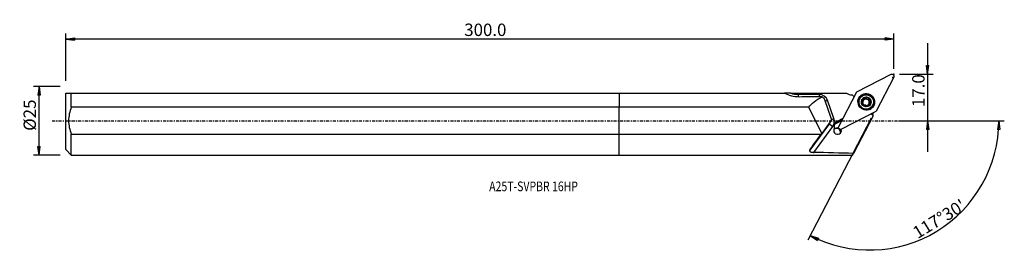
# Model space of a CAD drawing. Units: millimetres. Extents: x -218 to 140, y -49 to 37.
import ezdxf

# ---------------------------------------------------------------- set-up
doc = ezdxf.new("R2010")
doc.units = ezdxf.units.MM
doc.linetypes.add('CENTER', pattern=[47.5, 22, -8.5, 8.5, -8.5])
doc.layers.get('0').update_dxf_attribs({"linetype": 'CONTINUOUS'})
for name, color, linetype in [('1', 4, 'CONTINUOUS'), ('2', 7, 'CONTINUOUS'), ('SK1', 4, 'CONTINUOUS'), ('SK2', 7, 'CONTINUOUS'), ('SK4', 2, 'CENTER'), ('SK6', 5, 'CONTINUOUS')]:
    doc.layers.add(name, color=color, linetype=linetype)
doc.styles.add('DEFAULT', font='simplex.shx')
doc.dimstyles.get("Standard").update_dxf_attribs({"dimtxt": 0.18, "dimasz": 0.18, "dimexe": 0.18, "dimexo": 0.0625, "dimgap": 0.09, "dimtad": 1, "dimzin": 0, "dimdsep": 52, "dimtxsty": 'Standard', "dimcen": 0.09, "dimadec": 0, "dimazin": 0, "dimtfac": 1, "dimtdec": 4, "dimtofl": 0, "dimtmove": 0, "dimatfit": 3, "dimfxl": 1, "dimtolj": 1, "dimtzin": 0, "dimarcsym": 0})

# ---------------------------------------------------------------- blocks, each defined once
blk = doc.blocks.new('DimnDraft3D1')
at = {"layer": '2'}
for p, q in [((112.18, 28.15), (112.18, -11.25)), ((111.762003, 20.074998), (112.597997, 20.075002)), ((112.18, 16.9), (111.762003, 20.074998)), ((112.18, 16.9), (112.597997, 20.075002)), ((101.93, 16.9), (114.18, 16.9)), ((101.93, 0), (114.18, 0)), ((112.18, 0), (111.762003, -3.175002)), ((112.18, 0), (112.597997, -3.174998)), ((112.597997, -3.174998), (111.762003, -3.175002))]:
    blk.add_line(p, q, dxfattribs=at)
at = {"layer": '2', "insert": (111.055, 4.974342), "char_height": 4.5, "attachment_point": 7, "rotation": 90, "line_spacing_factor": 1.084337, "style": 'DEFAULT'}
blk.add_mtext('\\W01.000;\\fsimplex.shx,bigfont.shx;17.0 ', dxfattribs=at)
blk = doc.blocks.new('_CLOSED')
at = {"lineweight": -2}
for p, q in [((-1, 0.166667), (0, 0)), ((-1, 0.166667), (-1, -0.166667)), ((0, 0), (-1, -0.166667)), ((0, 0), (-1, 0))]:
    blk.add_line(p, q, dxfattribs=at)
blk = doc.blocks.new('DimnDraft3D2')
at = {"layer": 'SK2'}
for p, q in [((-203.32, 12.49125), (-213.07, 12.49125)), ((-211.07, 12.49125), (-211.487997, 9.316248)), ((-211.07, -12.49125), (-211.07, 12.49125)), ((-211.07, 12.49125), (-210.652003, 9.316252)), ((-210.652003, 9.316252), (-211.487997, 9.316248)), ((-211.487997, -9.316252), (-210.652003, -9.316248)), ((-211.07, -12.49125), (-211.487997, -9.316252)), ((-211.07, -12.49125), (-210.652003, -9.316248)), ((-203.32, -12.49125), (-213.07, -12.49125))]:
    blk.add_line(p, q, dxfattribs=at)
at = {"layer": 'SK2', "insert": (-212.195, -3.659211), "char_height": 4.5, "attachment_point": 7, "rotation": 90, "line_spacing_factor": 1.084337, "style": 'DEFAULT'}
blk.add_mtext('\\W01.000;\\fsimplex.shx,bigfont.shx;%%c25 ', dxfattribs=at)
blk = doc.blocks.new('DimnDraft3D3')
at = {"layer": 'SK2'}
for p, q in [((-201.32, 14.49125), (-201.32, 31.65)), ((-201.32, 29.65), (-198.145002, 30.067997)), ((99.93, 29.65), (-201.32, 29.65)), ((-201.32, 29.65), (-198.144998, 29.232003)), ((-198.145002, 30.067997), (-198.144998, 29.232003)), ((99.93, 29.65), (96.754998, 30.067997)), ((96.755002, 29.232003), (96.754998, 30.067997)), ((99.93, 29.65), (96.755002, 29.232003)), ((99.93, 18.9), (99.93, 31.65))]:
    blk.add_line(p, q, dxfattribs=at)
at = {"layer": 'SK2', "insert": (-56.385132, 30.775), "char_height": 4.5, "attachment_point": 7, "line_spacing_factor": 1.084337, "style": 'DEFAULT'}
blk.add_mtext('\\W01.000;\\fsimplex.shx,bigfont.shx;300.0 ', dxfattribs=at)
blk = doc.blocks.new('DimnDraft3D4')
at = {"layer": '2'}
for p, q in [((91.618525, 0.933805), (68.540716, -43.398253)), ((101.93, 0), (140.058824, 0)), ((138.058824, 0), (137.587205, -3.16748)), ((138.058824, 0), (138.423079, -3.181612)), ((138.423079, -3.181612), (137.587205, -3.16748)), ((69.464214, -41.624231), (72.491569, -42.668479)), ((69.464214, -41.624231), (72.118146, -43.416436)), ((72.491569, -42.668479), (72.118146, -43.416436))]:
    blk.add_line(p, q, dxfattribs=at)
blk.add_arc((91.132417, 0), 46.926407, 242.5, 0, dxfattribs=at)
at = {"layer": '2', "insert": (108.545241, -43.008058), "char_height": 4.5, "attachment_point": 7, "rotation": 31.25, "line_spacing_factor": 1.084337, "style": 'DEFAULT'}
blk.add_mtext("\\W01.000;\\fsimplex.shx,bigfont.shx;117%%d30' ", dxfattribs=at)

msp = doc.modelspace()

# ---------------------------------------------------------------- linework, layer by layer
at = {"layer": '1'}
for p, q in [((86.435, 10.463), (98.872, 16.865)), ((99.895, 15.848), (93.457, 3.48)), ((0, 10.009), (0, 4.877)), ((0, 10.009), (60.099, 10.009)), ((62.384, 10.009), (82.643, 10.009)), ((72.703, 9.577), (65.082, 9.577)), ((74.656, 7.719), (76.961, 1.037)), ((78.068, 0.78), (75.744, 7.424)), ((79.828, -2.072), (86.267, 10.296)), ((84.718, 9.358), (85.417, 8.663)), ((87.497, 8.03), (87.424, 7.891)), ((88.415, 7.323), (88.499, 7.485)), ((88.914, 7.608), (88.84, 7.466)), ((88.957, 7.582), (89.031, 7.724)), ((89.025, 7.687), (89.1, 7.832)), ((89.644, 8.149), (89.728, 8.311)), ((90.578, 7.895), (90.663, 8.058)), ((91.048, 7.635), (90.964, 7.474)), ((0, -4.877), (0, 4.877)), ((68.914, 4.877), (0, 4.877)), ((73.628, -4.594), (68.914, 4.877)), ((88.608, 6.011), (88.622, 6.038)), ((90.402, 5.347), (90.486, 5.509)), ((90.554, 5.81), (90.478, 5.665)), ((91.233, 6.569), (91.317, 6.731)), ((92.081, 5.467), (92.153, 5.605)), ((78.769, -1.038), (80.951, 0.085)), ((78.942, -0.705), (81.124, 0.418)), ((81.323, 0.799), (78.984, -0.405)), ((93.289, 3.313), (80.851, -3.089)), ((92.312, 1.806), (85.214, -11.829)), ((92.312, 1.806), (91.647, 2.468)), ((76.446, -0.991), (69.314, -10.658)), ((70.734, -11.486), (77.633, -2.134)), ((76.752, -0.402), (73.628, -4.594)), ((76.752, -0.402), (76.446, -0.991)), ((76.575, -0.784), (76.878, -0.201)), ((78.326, -2.733), (78.152, -3.066)), ((78.769, -1.038), (78.942, -0.705)), ((78.984, -0.405), (78.942, -0.705)), ((79.78, -2.312), (79.777, -2.38)), ((80.435, -3.544), (80.608, -3.211)), ((0, -12.491), (0, -4.877)), ((0, -4.877), (73.421, -4.877)), ((73.421, -4.877), (73.628, -4.594)), ((0, -12.491), (84.869, -12.491)), ((84.869, -12.491), (85.214, -11.829))]:
    msp.add_line(p, q, dxfattribs=at)
at = {"layer": '1', "extrusion": (0, 0, -1)}
for centre, major_axis, ratio, start_param, end_param in [((99.151, 16.125), (0.754, -0.25), 0.993049, -2.2475705, 0.0357152), ((-885.858, 0.001), (1567.515, 12.395), 0.00098, -0.9186175, -0.9124621), ((102.615, 0), (34.522, -2.572), 0.354084, -2.9479292, -2.5823794), ((73.179, 7.266), (1.05, -1.221), 0.952491, -1.9748224, -1.1755319), ((86.622, 10.11), (0.338, -0.217), 0.986693, 3.0526039, -2.6221154), ((75.483, 0.584), (1.05, -1.221), 0.952491, -1.1755319, -0.2098304), ((93.101, 3.667), (0.338, -0.217), 0.986693, -0.0889888, 0.5194773), ((80.573, -2.349), (0.754, -0.25), 0.993049, 0.8940221, -3.1058775), ((80.539, -3.149), (0.486, -1.348), 0.436418, 1.8646303, 2.3250905), ((80.56, -2.644), (0.754, -0.25), 0.993049, 1.6659794, 2.4053505), ((80.539, -3.149), (0.81, 0.37), 0.090638, 1.2159731, 1.9879304), ((79.204, -3.935), (2.16, 1.117), 0.001271, 0.7958377, 0.8635198), ((77.3, 0), (9.161, 12.49), 0.017203, -2.6056332, -1.984482), ((124.445, 0), (194.296, -1.549), 0.063794, 1.7735998, 1.8503765)]:
    msp.add_ellipse(centre, major_axis=major_axis, ratio=ratio, start_param=start_param, end_param=end_param, dxfattribs=at)
at = {"layer": '1'}
for centre, major_axis, ratio, start_param, end_param in [((65.013, 18.112), (7.628, -3.971), 0.9903, -1.4061229, -1.0868275), ((65.184, 9.775), (0, -1.6), 0.06465, -1.4472372, -0.8656989), ((72.729, 6.402), (-2.838, 1.478), 0.9903, -2.3300146, -1.0868275), ((72.806, 9.775), (0, -1.6), 0.06465, -1.4472372, -0.9131913), ((75.847, 7.621), (-1.51, -0.528), 0.095643, 0.8176632, 1.4693718), ((84.87, 13.522), (-3.725, 1.939), 0.9903, 1.4865382, 2.0104159), ((84.598, 12.998), (3.725, -1.939), 0.9903, -0.9484894, -0.8638558), ((89.786, 6.743), (2.612, -1.36), 0.9903, 0.483969, -2.5155324), ((89.796, 6.762), (2.661, -1.385), 0.9903, 0.4839689, -2.8473635), ((89.753, 6.679), (2.328, -1.212), 0.9903, 3.1415922, 0), ((89.843, 6.851), (1.487, -0.774), 0.9903, -2.9206359, -1.8762289), ((89.843, 6.851), (1.487, -0.774), 0.9903, 2.3097707, -2.9206359), ((88.414, 7.033), (-0.259, 0.135), 0.9903, -1.096694, -0.4184304), ((88.416, 8.004), (-0.608, 0.317), 0.9903, 2.0448987, 2.714546), ((89.751, 6.676), (-1.07, 0.557), 0.9903, -0.2364, 0.4476084), ((89.751, 6.676), (1.07, -0.557), 0.9903, 2.7671274, 2.9051927), ((89.825, 6.818), (1.07, -0.557), 0.9903, 2.7671274, 2.9051927), ((89.751, 6.676), (-1.07, 0.557), 0.9903, -1.3540254, -0.3744653), ((88.416, 8.004), (-0.608, 0.317), 0.9903, 2.9577741, -3.1415826), ((89.392, 8.005), (-0.259, 0.135), 0.9903, -2.1380161, -0.3196507), ((89.843, 6.851), (1.487, -0.774), 0.9903, 1.2653637, 2.3097707), ((90.235, 8.487), (-0.608, 0.317), 0.9903, 1.0035766, 1.7875672), ((90.235, 8.487), (-0.608, 0.317), 0.9903, 1.7875672, 2.5715579), ((89.751, 6.676), (1.07, -0.557), 0.9903, 0.7431602, 1.7875672), ((90.724, 7.643), (-0.259, 0.135), 0.9903, -3.0668232, -0.5700348), ((91.573, 7.157), (-0.608, 0.317), 0.9903, 0.0000113, 0.7431602), ((89.843, 6.851), (1.487, -0.774), 0.9903, 0.2209567, 1.2653637), ((89.751, 6.676), (-1.07, 0.557), 0.9903, 0.8949089, 1.5053648), ((89.843, 6.851), (1.487, -0.774), 0.9903, -1.8762289, -0.8318219), ((89.751, 6.676), (-1.07, 0.557), 0.9903, 2.1067052, 2.7417511), ((89.843, 6.851), (1.487, -0.774), 0.9903, -0.8318219, 0.2209567), ((91.086, 5.348), (-0.608, 0.317), 0.9903, 0.0000094, 0.4858287), ((89.825, 6.818), (1.07, -0.557), 0.9903, -0.3744653, -0.2364), ((89.751, 6.676), (-1.07, 0.557), 0.9903, 3.051055, -2.3984324), ((91.573, 7.157), (-0.608, 0.317), 0.9903, 0.7431602, 1.5271508), ((89.786, 6.743), (2.612, -1.36), 0.9903, -0.6260611, 0), ((91.088, 6.319), (-0.259, 0.135), 0.9903, -2.7995584, -1.6144418), ((89.796, 6.762), (2.661, -1.385), 0.9903, -0.2942303, 0), ((89.786, 6.743), (2.612, -1.36), 0.9903, 0, 0.483969), ((89.796, 6.762), (2.661, -1.385), 0.9903, 0, 0.4839688), ((78.171, 0.977), (-1.51, -0.528), 0.095643, 0.7013752, 1.4693718), ((75.053, -0.242), (-2.838, 1.478), 0.9903, 2.9874692, -2.3300146), ((96.29, 1.37), (3.725, -1.939), 0.9903, -3.0157916, -2.8039686), ((77.736, -1.937), (-1.288, 0.95), 0.137297, 0.0215355, 1.5923318), ((75.156, -0.045), (1.419, -0.739), 0.9903, -0.1541235, 0.0000116), ((79.413, -3.532), (-1.242, 0.646), 0.9903, -0.2159352, -2.3695799), ((79.099, -4.136), (1.242, -0.646), 0.9903, 1.4919077, 2.8935491), ((79.738, -1.837), (1.441, -0.75), 0.9903, 2.5307274, -2.1382537), ((79.638, -2.029), (-1.331, 0.693), 0.9903, -0.6108652, 0.5498381), ((79.14, -4.056), (-1.242, 0.646), 0.9903, -1.5957832, -0.3093967), ((79.465, -2.361), (-1.331, 0.693), 0.9903, -0.6108652, -0.1265892), ((79.099, -4.136), (1.242, -0.646), 0.9903, 0.4839686, 1.0756457), ((79.14, -4.056), (-1.242, 0.646), 0.9903, -2.2798793, -2.1080471), ((79.099, -4.136), (1.242, -0.646), 0.9903, 0.248033, 0.4839686)]:
    msp.add_ellipse(centre, major_axis=major_axis, ratio=ratio, start_param=start_param, end_param=end_param, dxfattribs=at)
for centre, major_axis in [((89.862, 6.888), (2.701, -1.406)), ((89.825, 6.818), (2.328, -1.212)), ((89.843, 6.851), (1.597, -0.831))]:
    msp.add_ellipse(centre, major_axis=major_axis, ratio=0.9903, dxfattribs=at)
for points in [[(60.099, 10.009), (61.597, 9.27), (63.524, 8.731), (65.487, 8.745)], [(78.326, -2.733), (78.328, -2.7), (78.332, -2.668), (78.337, -2.638)]]:
    msp.add_open_spline(points, degree=3, dxfattribs=at)
for points, knots in [([(62.384, 10.009), (61.791, 10.009), (61.19, 10.009), (60.463, 10.009), (60.291, 10.009), (60.129, 10.009)], [0, 0, 0, 0, 0.7697648, 0.7697648, 1, 1, 1, 1]), ([(73.835, 8.665), (73.829, 8.668), (73.823, 8.67), (73.679, 8.727), (73.527, 8.767), (73.294, 8.796), (73.216, 8.8), (73.138, 8.8)], [0, 0, 0, 0, 0.0273668, 0.0273668, 0.6806137, 0.6806137, 1, 1, 1, 1]), ([(88.224, 7.284), (88.222, 7.278), (88.221, 7.273), (88.214, 7.238), (88.213, 7.208), (88.218, 7.148), (88.226, 7.119), (88.248, 7.063), (88.264, 7.036), (88.302, 6.986), (88.326, 6.964), (88.352, 6.946), (88.353, 6.945), (88.354, 6.945)], [0, 0, 0, 0, 0.0439896, 0.0439896, 0.2672094, 0.2672094, 0.4921376, 0.4921376, 0.7306387, 0.7306387, 0.9920649, 0.9920649, 1, 1, 1, 1]), ([(88.499, 7.485), (88.469, 7.487), (88.438, 7.484), (88.375, 7.467), (88.343, 7.45), (88.291, 7.408), (88.269, 7.382), (88.24, 7.332), (88.23, 7.308), (88.224, 7.284)], [0, 0, 0, 0, 0.2642077, 0.2642077, 0.5511881, 0.5511881, 0.8106549, 0.8106549, 1, 1, 1, 1]), ([(88.499, 7.485), (88.546, 7.481), (88.595, 7.483), (88.704, 7.5), (88.766, 7.52), (88.856, 7.567), (88.886, 7.586), (88.914, 7.608)], [0, 0, 0, 0, 0.3395241, 0.3395241, 0.7744729, 0.7744729, 1, 1, 1, 1]), ([(89.031, 7.724), (89.047, 7.745), (89.062, 7.767), (89.106, 7.839), (89.131, 7.893), (89.171, 8.019), (89.183, 8.094), (89.185, 8.167)], [0, 0, 0, 0, 0.1618561, 0.1618561, 0.5196758, 0.5196758, 1, 1, 1, 1]), ([(89.408, 8.461), (89.403, 8.46), (89.399, 8.459), (89.366, 8.449), (89.339, 8.435), (89.29, 8.401), (89.269, 8.379), (89.232, 8.331), (89.216, 8.303), (89.194, 8.243), (89.187, 8.21), (89.185, 8.174), (89.185, 8.17), (89.185, 8.167)], [0, 0, 0, 0, 0.0343455, 0.0343455, 0.2557199, 0.2557199, 0.478251, 0.478251, 0.713794, 0.713794, 0.9717266, 0.9717266, 1, 1, 1, 1]), ([(89.728, 8.311), (89.715, 8.338), (89.697, 8.363), (89.651, 8.411), (89.62, 8.433), (89.555, 8.461), (89.521, 8.469), (89.461, 8.471), (89.434, 8.468), (89.408, 8.461)], [0, 0, 0, 0, 0.2441762, 0.2441762, 0.5354882, 0.5354882, 0.7987635, 0.7987635, 1, 1, 1, 1]), ([(89.728, 8.311), (89.76, 8.249), (89.801, 8.19), (89.896, 8.094), (89.948, 8.054), (90.064, 7.993), (90.129, 7.97), (90.252, 7.95), (90.311, 7.949), (90.441, 7.963), (90.512, 7.983), (90.607, 8.026), (90.636, 8.041), (90.663, 8.058)], [0, 0, 0, 0, 0.2017623, 0.2017623, 0.3777952, 0.3777952, 0.5556349, 0.5556349, 0.70901, 0.70901, 0.909994, 0.909994, 1, 1, 1, 1]), ([(91.021, 8.023), (91.019, 8.025), (91.016, 8.028), (90.992, 8.05), (90.967, 8.067), (90.913, 8.091), (90.884, 8.099), (90.825, 8.106), (90.794, 8.104), (90.732, 8.092), (90.701, 8.08), (90.67, 8.062), (90.666, 8.06), (90.663, 8.058)], [0, 0, 0, 0, 0.0239318, 0.0239318, 0.2476712, 0.2476712, 0.47195, 0.47195, 0.7088522, 0.7088522, 0.9679714, 0.9679714, 1, 1, 1, 1]), ([(91.062, 7.66), (91.027, 7.598), (90.999, 7.53), (90.968, 7.395), (90.961, 7.328), (90.968, 7.195), (90.982, 7.128), (91.026, 7.013), (91.054, 6.963), (91.13, 6.863), (91.182, 6.815), (91.263, 6.76), (91.29, 6.744), (91.317, 6.731)], [0, 0, 0, 0, 0.2016051, 0.2016051, 0.3776665, 0.3776665, 0.5555366, 0.5555366, 0.7089184, 0.7089184, 0.9098757, 0.9098757, 1, 1, 1, 1]), ([(91.062, 7.66), (91.076, 7.685), (91.087, 7.711), (91.104, 7.775), (91.107, 7.815), (91.098, 7.889), (91.088, 7.924), (91.058, 7.98), (91.041, 8.003), (91.021, 8.023)], [0, 0, 0, 0, 0.2212608, 0.2212608, 0.5219857, 0.5219857, 0.7872055, 0.7872055, 1, 1, 1, 1]), ([(88.609, 6.016), (88.623, 6.039), (88.635, 6.063), (88.669, 6.147), (88.684, 6.212), (88.692, 6.337), (88.688, 6.396), (88.666, 6.514), (88.646, 6.574), (88.597, 6.681), (88.567, 6.731), (88.486, 6.837), (88.43, 6.891), (88.365, 6.937), (88.36, 6.941), (88.354, 6.945)], [0, 0, 0, 0, 0.0870401, 0.0870401, 0.2867606, 0.2867606, 0.4486057, 0.4486057, 0.6112524, 0.6112524, 0.7636823, 0.7636823, 0.9804015, 0.9804015, 1, 1, 1, 1]), ([(88.609, 6.016), (88.596, 5.993), (88.586, 5.968), (88.574, 5.908), (88.574, 5.873), (88.586, 5.806), (88.598, 5.773), (88.628, 5.721), (88.645, 5.699), (88.664, 5.68)], [0, 0, 0, 0, 0.2408405, 0.2408405, 0.5325692, 0.5325692, 0.7961976, 0.7961976, 1, 1, 1, 1]), ([(88.664, 5.68), (88.667, 5.677), (88.671, 5.674), (88.696, 5.651), (88.721, 5.634), (88.774, 5.608), (88.802, 5.598), (88.859, 5.588), (88.888, 5.587), (88.947, 5.594), (88.976, 5.603), (89.004, 5.616), (89.006, 5.617), (89.009, 5.618)], [0, 0, 0, 0, 0.0323096, 0.0323096, 0.2558305, 0.2558305, 0.4803815, 0.4803815, 0.7179552, 0.7179552, 0.9780461, 0.9780461, 1, 1, 1, 1]), ([(89.943, 5.365), (89.907, 5.419), (89.861, 5.47), (89.76, 5.553), (89.705, 5.588), (89.586, 5.644), (89.521, 5.665), (89.399, 5.688), (89.342, 5.692), (89.217, 5.687), (89.149, 5.674), (89.06, 5.643), (89.034, 5.631), (89.009, 5.618)], [0, 0, 0, 0, 0.202433, 0.202433, 0.3782628, 0.3782628, 0.55589, 0.55589, 0.7091741, 0.7091741, 0.9102089, 0.9102089, 1, 1, 1, 1]), ([(89.943, 5.365), (89.955, 5.347), (89.969, 5.33), (90.012, 5.29), (90.045, 5.269), (90.112, 5.242), (90.148, 5.234), (90.215, 5.23), (90.247, 5.234), (90.278, 5.242)], [0, 0, 0, 0, 0.1890931, 0.1890931, 0.4932424, 0.4932424, 0.762047, 0.762047, 1, 1, 1, 1]), ([(90.278, 5.242), (90.278, 5.242), (90.278, 5.242), (90.307, 5.249), (90.334, 5.261), (90.383, 5.291), (90.405, 5.31), (90.442, 5.352), (90.457, 5.376), (90.479, 5.429), (90.485, 5.458), (90.487, 5.494), (90.487, 5.501), (90.486, 5.509)], [0, 0, 0, 0, 0.0009931, 0.0009931, 0.2233786, 0.2233786, 0.4449516, 0.4449516, 0.6779337, 0.6779337, 0.9320942, 0.9320942, 1, 1, 1, 1]), ([(90.62, 5.912), (90.589, 5.873), (90.563, 5.831), (90.513, 5.726), (90.496, 5.661), (90.486, 5.568), (90.485, 5.538), (90.486, 5.509)], [0, 0, 0, 0, 0.3145664, 0.3145664, 0.7810998, 0.7810998, 1, 1, 1, 1]), ([(91.172, 6.191), (91.1, 6.187), (91.026, 6.173), (90.894, 6.126), (90.835, 6.097), (90.765, 6.05), (90.751, 6.039), (90.736, 6.028)], [0, 0, 0, 0, 0.4836908, 0.4836908, 0.8906711, 0.8906711, 1, 1, 1, 1]), ([(91.172, 6.191), (91.181, 6.191), (91.19, 6.192), (91.237, 6.199), (91.276, 6.211), (91.343, 6.248), (91.373, 6.271), (91.42, 6.324), (91.438, 6.354), (91.455, 6.396), (91.459, 6.407), (91.462, 6.419)], [0, 0, 0, 0, 0.0728619, 0.0728619, 0.3815953, 0.3815953, 0.6620328, 0.6620328, 0.9092568, 0.9092568, 1, 1, 1, 1]), ([(91.462, 6.419), (91.466, 6.436), (91.469, 6.454), (91.472, 6.501), (91.469, 6.53), (91.455, 6.585), (91.443, 6.611), (91.411, 6.66), (91.39, 6.682), (91.352, 6.712), (91.335, 6.723), (91.317, 6.731)], [0, 0, 0, 0, 0.1367897, 0.1367897, 0.3590077, 0.3590077, 0.5881111, 0.5881111, 0.8349538, 0.8349538, 1, 1, 1, 1]), ([(69.314, -10.658), (69.264, -10.731), (69.233, -10.805), (69.221, -10.95), (69.242, -11.022), (69.334, -11.145), (69.401, -11.198), (69.567, -11.289), (69.667, -11.327), (69.93, -11.403), (70.107, -11.435), (70.434, -11.472), (70.584, -11.482), (70.734, -11.486)], [0, 0, 0, 0, 0.1633937, 0.1633937, 0.3284666, 0.3284666, 0.4768597, 0.4768597, 0.6230172, 0.6230172, 0.8335052, 0.8335052, 1, 1, 1, 1])]:
    msp.add_open_spline(points, degree=3, knots=knots, dxfattribs=at)
msp.add_point((-201.32, 0), dxfattribs=at)
at = {"layer": '2'}
for p in [(99.55, 15.71), (99.93, 16.9)]:
    msp.add_point(p, dxfattribs=at)
at = {"layer": 'SK1'}
for p, q in [((-201.32, -10.491), (-201.32, 10.009)), ((-199.32, 10.009), (0, 10.009)), ((-199.32, 4.877), (-199.32, 10.009)), ((0, 10.009), (0, 4.877)), ((0, 4.877), (-199.32, 4.877)), ((0, -4.877), (0, 4.877)), ((-199.32, -4.877), (0, -4.877)), ((-199.32, -12.491), (-199.32, -4.877)), ((0, -12.491), (0, -4.877)), ((-201.32, -10.491), (-199.32, -12.491)), ((-199.32, -12.491), (0, -12.491))]:
    msp.add_line(p, q, dxfattribs=at)
msp.add_open_spline([(-201.32, 10.009), (-200.86, 10.009), (-200.134, 10.009), (-199.32, 10.009)], degree=3, dxfattribs=at)
msp.add_open_spline([(-199.32, 4.877), (-199.931, 3.311), (-200.311, 1.685), (-200.311, -1.682), (-199.932, -3.309), (-199.32, -4.877)], degree=3, knots=[0, 0, 0, 0, 0.5, 0.5, 1, 1, 1, 1], dxfattribs=at)
at = {"layer": 'SK4', "ltscale": 0.05}
msp.add_line((-206.32, 0), (104.55, 0), dxfattribs=at)

# ---------------------------------------------------------------- texts
at = {"layer": 'SK6', "insert": (-47.32, -25.563), "char_height": 3.5, "attachment_point": 7, "line_spacing_factor": 1.084337, "style": 'DEFAULT'}
msp.add_mtext('\\W00.800;\\fsimplex.shx,bigfont.shx;A25T-SVPBR 16HP ', dxfattribs=at)

# ---------------------------------------------------------------- dimensions: what is measured, and where the dimension line sits
at = {"layer": '2', "lineweight": -3}
dim = msp.add_linear_dim(base=(112.18, 0), p1=(101.93, 16.9), p2=(101.93, 0), angle=90, dimstyle='Standard', override={"dimtxt": 4.5, "dimasz": 3.175, "dimexe": 2, "dimexo": 2, "dimgap": 2.25, "dimtad": 1, "dimtih": 0, "dimtoh": 0, "dimzin": 8, "dimpost": '<>', "dimtxsty": 'DEFAULT', "dimblk1": 'CLOSED', "dimblk2": 'CLOSED', "dimsah": 1, "dimclrd": 2, "dimclre": 2, "dimclrt": 7, "dimtofl": 1, "dimtmove": 0}, dxfattribs=at)
dim.commit()
dim.dimension.update_dxf_attribs({"geometry": 'DimnDraft3D1', "text_midpoint": (112.18, 3.849)})
dim = msp.add_angular_dim_2l(base=(113.142, -36.271), line1=((91.619, 0.934), (68.541, -43.398)), line2=((101.93, 0), (140.059, 0)), dimstyle='Standard', override={"dimpost": '<>'}, dxfattribs=at)
dim.commit()
dim.dimension.update_dxf_attribs({"geometry": 'DimnDraft3D4', "text_midpoint": (107, -42.63)})
at = {"layer": 'SK2', "lineweight": -3}
dim = msp.add_linear_dim(base=(-201.32, 29.65), p1=(99.93, 18.9), p2=(-201.32, 14.491), dimstyle='Standard', override={"dimtxt": 4.5, "dimasz": 3.175, "dimexe": 2, "dimexo": 2, "dimgap": 2.25, "dimtad": 1, "dimtih": 0, "dimzin": 8, "dimpost": '<>', "dimtxsty": 'DEFAULT', "dimblk1": 'CLOSED', "dimblk2": 'CLOSED', "dimsah": 1, "dimclrd": 2, "dimclre": 2, "dimclrt": 7, "dimtofl": 1, "dimtmove": 0}, dxfattribs=at)
dim.commit()
dim.dimension.update_dxf_attribs({"geometry": 'DimnDraft3D3', "text_midpoint": (-57.51, 29.65)})
dim = msp.add_linear_dim(base=(-211.07, 12.491), p1=(-203.32, -12.491), p2=(-203.32, 12.491), angle=90, dimstyle='Standard', override={"dimtxt": 4.5, "dimasz": 3.175, "dimexe": 2, "dimexo": 2, "dimgap": 2.25, "dimtad": 1, "dimtih": 0, "dimtoh": 0, "dimzin": 8, "dimpost": '<>', "dimtxsty": 'DEFAULT', "dimblk1": 'CLOSED', "dimblk2": 'CLOSED', "dimsah": 1, "dimclrd": 2, "dimclre": 2, "dimclrt": 7, "dimtofl": 1, "dimtmove": 0}, dxfattribs=at)
dim.commit()
dim.dimension.update_dxf_attribs({"geometry": 'DimnDraft3D2', "text_midpoint": (-211.07, -4.784)})

doc.saveas('drawing.dxf')
